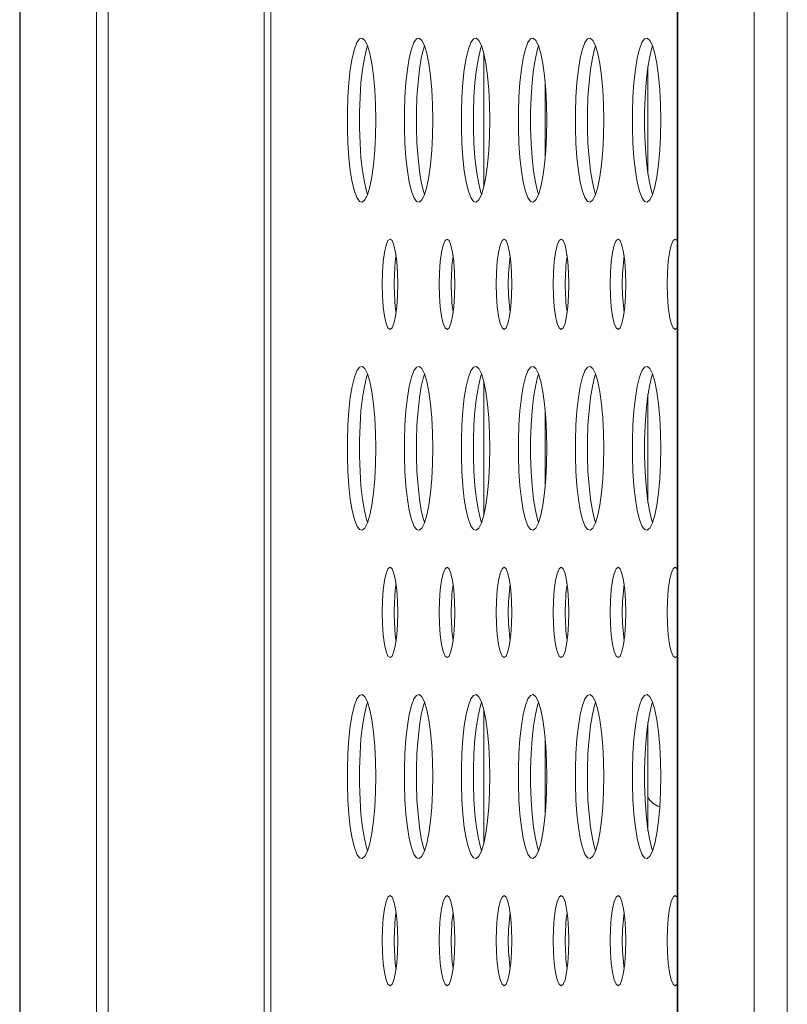
# Model space of a CAD drawing. Units: millimetres. Extents: x -26669 to -8923, y 34806 to 45347.
# Drawn here: x -12088 to -11994, y 43066 to 43186 of the extents above; entities that cross this region are included whole.
import ezdxf

# ---------------------------------------------------------------- set-up
doc = ezdxf.new("R2010")
doc.units = ezdxf.units.MM
doc.linetypes.add('SLD-Solid', pattern=[0])

msp = doc.modelspace()

# ---------------------------------------------------------------- linework, layer by layer
at = {"color": 7, "linetype": 'SLD-Solid', "lineweight": 15}
for p, q in [((-12078.48, 42504.14), (-12078.48, 44604.14)), ((-12077.04, 42504.14), (-12077.04, 44604.14)), ((-12058.05, 42504.14), (-12058.05, 44604.14)), ((-12057.23, 42504.14), (-12057.23, 44604.14)), ((-12007.7, 44604.14), (-12007.7, 42504.14)), ((-12007.65, 42504.14), (-12007.65, 44604.14)), ((-11998.35, 42504.14), (-11998.35, 44604.14)), ((-11994.29, 42504.14), (-11994.29, 44604.14)), ((-12087.83, 44151.22), (-12087.83, 42992.04)), ((-12031.27, 43182.27), (-12031.27, 43166)), ((-12011.27, 43180.73), (-12011.27, 43167.54)), ((-12031.27, 43142.27), (-12031.27, 43126)), ((-12011.27, 43140.73), (-12011.27, 43127.54)), ((-12031.27, 43102.27), (-12031.27, 43086)), ((-12011.27, 43100.73), (-12011.27, 43087.54))]:
    msp.add_line(p, q, dxfattribs=at)
at = {"color": 8, "linetype": 'SLD-Solid', "lineweight": 15}
for p, q in [((-12087.78, 42992.14), (-12087.78, 44151.12)), ((-12023.8, 43178.84), (-12023.8, 43169.43)), ((-12023.8, 43138.84), (-12023.8, 43129.43)), ((-12023.8, 43098.84), (-12023.8, 43089.43))]:
    msp.add_line(p, q, dxfattribs=at)
at = {"color": 7, "linetype": 'SLD-Solid', "lineweight": 15, "flags": 128}
for points in [[(-12044.44, 43174.14), (-12044.47, 43172.24), (-12044.56, 43170.42), (-12044.71, 43168.73), (-12044.92, 43167.23), (-12045.16, 43165.99), (-12045.45, 43165.04), (-12045.76, 43164.42), (-12046.09, 43164.15), (-12046.42, 43164.24), (-12046.74, 43164.69), (-12047.04, 43165.48), (-12047.31, 43166.58), (-12047.54, 43167.95), (-12047.72, 43169.55), (-12047.84, 43171.32), (-12047.9, 43173.19), (-12047.9, 43175.09), (-12047.84, 43176.95), (-12047.72, 43178.72), (-12047.54, 43180.32), (-12047.31, 43181.69), (-12047.04, 43182.8), (-12046.74, 43183.59), (-12046.42, 43184.03), (-12046.09, 43184.12), (-12045.76, 43183.85), (-12045.45, 43183.23), (-12045.16, 43182.28), (-12044.92, 43181.04), (-12044.71, 43179.54), (-12044.56, 43177.85), (-12044.47, 43176.03), (-12044.44, 43174.14)], [(-12037.49, 43174.14), (-12037.52, 43172.24), (-12037.61, 43170.42), (-12037.77, 43168.73), (-12037.97, 43167.23), (-12038.22, 43165.99), (-12038.5, 43165.04), (-12038.82, 43164.42), (-12039.14, 43164.15), (-12039.47, 43164.24), (-12039.79, 43164.69), (-12040.09, 43165.48), (-12040.36, 43166.58), (-12040.59, 43167.95), (-12040.77, 43169.55), (-12040.89, 43171.32), (-12040.95, 43173.19), (-12040.95, 43175.09), (-12040.89, 43176.95), (-12040.77, 43178.72), (-12040.59, 43180.32), (-12040.36, 43181.69), (-12040.09, 43182.8), (-12039.79, 43183.59), (-12039.47, 43184.03), (-12039.14, 43184.12), (-12038.82, 43183.85), (-12038.5, 43183.23), (-12038.22, 43182.28), (-12037.97, 43181.04), (-12037.77, 43179.54), (-12037.61, 43177.85), (-12037.52, 43176.03), (-12037.49, 43174.14)], [(-12030.54, 43174.14), (-12030.58, 43172.24), (-12030.67, 43170.42), (-12030.82, 43168.73), (-12031.02, 43167.23), (-12031.27, 43165.99), (-12031.56, 43165.04), (-12031.87, 43164.42), (-12032.2, 43164.15), (-12032.53, 43164.24), (-12032.85, 43164.69), (-12033.15, 43165.48), (-12033.42, 43166.58), (-12033.65, 43167.95), (-12033.82, 43169.55), (-12033.95, 43171.32), (-12034.01, 43173.19), (-12034.01, 43175.09), (-12033.95, 43176.95), (-12033.82, 43178.72), (-12033.65, 43180.32), (-12033.42, 43181.69), (-12033.15, 43182.8), (-12032.85, 43183.59), (-12032.53, 43184.03), (-12032.2, 43184.12), (-12031.87, 43183.85), (-12031.56, 43183.23), (-12031.27, 43182.28), (-12031.02, 43181.04), (-12030.82, 43179.54), (-12030.67, 43177.85), (-12030.58, 43176.03), (-12030.54, 43174.14)], [(-12023.6, 43174.14), (-12023.63, 43172.24), (-12023.72, 43170.42), (-12023.87, 43168.73), (-12024.08, 43167.23), (-12024.33, 43165.99), (-12024.61, 43165.04), (-12024.92, 43164.42), (-12025.25, 43164.15), (-12025.58, 43164.24), (-12025.9, 43164.69), (-12026.2, 43165.48), (-12026.47, 43166.58), (-12026.7, 43167.95), (-12026.88, 43169.55), (-12027, 43171.32), (-12027.06, 43173.19), (-12027.06, 43175.09), (-12027, 43176.95), (-12026.88, 43178.72), (-12026.7, 43180.32), (-12026.47, 43181.69), (-12026.2, 43182.8), (-12025.9, 43183.59), (-12025.58, 43184.03), (-12025.25, 43184.12), (-12024.92, 43183.85), (-12024.61, 43183.23), (-12024.33, 43182.28), (-12024.08, 43181.04), (-12023.87, 43179.54), (-12023.72, 43177.85), (-12023.63, 43176.03), (-12023.6, 43174.14)], [(-12016.65, 43174.14), (-12016.68, 43172.24), (-12016.78, 43170.42), (-12016.93, 43168.73), (-12017.13, 43167.23), (-12017.38, 43165.99), (-12017.67, 43165.04), (-12017.98, 43164.42), (-12018.31, 43164.15), (-12018.64, 43164.24), (-12018.96, 43164.69), (-12019.26, 43165.48), (-12019.53, 43166.58), (-12019.75, 43167.95), (-12019.93, 43169.55), (-12020.05, 43171.32), (-12020.12, 43173.19), (-12020.12, 43175.09), (-12020.05, 43176.95), (-12019.93, 43178.72), (-12019.75, 43180.32), (-12019.53, 43181.69), (-12019.26, 43182.8), (-12018.96, 43183.59), (-12018.64, 43184.03), (-12018.31, 43184.12), (-12017.98, 43183.85), (-12017.67, 43183.23), (-12017.38, 43182.28), (-12017.13, 43181.04), (-12016.93, 43179.54), (-12016.78, 43177.85), (-12016.68, 43176.03), (-12016.65, 43174.14)], [(-12009.71, 43174.14), (-12009.74, 43172.24), (-12009.83, 43170.42), (-12009.98, 43168.73), (-12010.19, 43167.23), (-12010.44, 43165.99), (-12010.72, 43165.04), (-12011.03, 43164.42), (-12011.36, 43164.15), (-12011.69, 43164.24), (-12012.01, 43164.69), (-12012.31, 43165.48), (-12012.58, 43166.58), (-12012.81, 43167.95), (-12012.99, 43169.55), (-12013.11, 43171.32), (-12013.17, 43173.19), (-12013.17, 43175.09), (-12013.11, 43176.95), (-12012.99, 43178.72), (-12012.81, 43180.32), (-12012.58, 43181.69), (-12012.31, 43182.8), (-12012.01, 43183.59), (-12011.69, 43184.03), (-12011.36, 43184.12), (-12011.03, 43183.85), (-12010.72, 43183.23), (-12010.44, 43182.28), (-12010.19, 43181.04), (-12009.98, 43179.54), (-12009.83, 43177.85), (-12009.74, 43176.03), (-12009.71, 43174.14)], [(-12045.43, 43165.09), (-12045.56, 43165.48), (-12045.83, 43166.58), (-12046.06, 43167.95), (-12046.24, 43169.55), (-12046.36, 43171.32), (-12046.42, 43173.19), (-12046.42, 43175.09), (-12046.36, 43176.95), (-12046.24, 43178.72), (-12046.06, 43180.32), (-12045.83, 43181.69), (-12045.56, 43182.8), (-12045.43, 43183.19)], [(-12038.49, 43165.09), (-12038.62, 43165.48), (-12038.89, 43166.58), (-12039.11, 43167.95), (-12039.29, 43169.55), (-12039.42, 43171.32), (-12039.48, 43173.19), (-12039.48, 43175.09), (-12039.42, 43176.95), (-12039.29, 43178.72), (-12039.11, 43180.32), (-12038.89, 43181.69), (-12038.62, 43182.8), (-12038.49, 43183.19)], [(-12031.54, 43165.09), (-12031.67, 43165.48), (-12031.94, 43166.58), (-12032.17, 43167.95), (-12032.35, 43169.55), (-12032.47, 43171.32), (-12032.53, 43173.19), (-12032.53, 43175.09), (-12032.47, 43176.95), (-12032.35, 43178.72), (-12032.17, 43180.32), (-12031.94, 43181.69), (-12031.67, 43182.8), (-12031.54, 43183.19)], [(-12024.6, 43165.09), (-12024.73, 43165.48), (-12024.99, 43166.58), (-12025.22, 43167.95), (-12025.4, 43169.55), (-12025.52, 43171.32), (-12025.59, 43173.19), (-12025.59, 43175.09), (-12025.52, 43176.95), (-12025.4, 43178.72), (-12025.22, 43180.32), (-12024.99, 43181.69), (-12024.73, 43182.8), (-12024.6, 43183.19)], [(-12017.65, 43165.09), (-12017.78, 43165.48), (-12018.05, 43166.58), (-12018.28, 43167.95), (-12018.45, 43169.55), (-12018.58, 43171.32), (-12018.64, 43173.19), (-12018.64, 43175.09), (-12018.58, 43176.95), (-12018.45, 43178.72), (-12018.28, 43180.32), (-12018.05, 43181.69), (-12017.78, 43182.8), (-12017.65, 43183.19)], [(-12010.7, 43165.09), (-12010.83, 43165.48), (-12011.1, 43166.58), (-12011.33, 43167.95), (-12011.51, 43169.55), (-12011.63, 43171.32), (-12011.69, 43173.19), (-12011.69, 43175.09), (-12011.63, 43176.95), (-12011.51, 43178.72), (-12011.33, 43180.32), (-12011.1, 43181.69), (-12010.83, 43182.8), (-12010.7, 43183.19)], [(-12041.74, 43154.14), (-12041.78, 43152.71), (-12041.87, 43151.39), (-12042.02, 43150.25), (-12042.22, 43149.37), (-12042.45, 43148.82), (-12042.7, 43148.64), (-12042.95, 43148.82), (-12043.18, 43149.37), (-12043.37, 43150.25), (-12043.53, 43151.39), (-12043.62, 43152.71), (-12043.65, 43154.14), (-12043.62, 43155.56), (-12043.53, 43156.89), (-12043.37, 43158.02), (-12043.18, 43158.9), (-12042.95, 43159.45), (-12042.7, 43159.64), (-12042.45, 43159.45), (-12042.22, 43158.9), (-12042.02, 43158.02), (-12041.87, 43156.89), (-12041.78, 43155.56), (-12041.74, 43154.14)], [(-12034.8, 43154.14), (-12034.83, 43152.71), (-12034.93, 43151.39), (-12035.08, 43150.25), (-12035.28, 43149.37), (-12035.51, 43148.82), (-12035.75, 43148.64), (-12036, 43148.82), (-12036.23, 43149.37), (-12036.43, 43150.25), (-12036.58, 43151.39), (-12036.68, 43152.71), (-12036.71, 43154.14), (-12036.68, 43155.56), (-12036.58, 43156.89), (-12036.43, 43158.02), (-12036.23, 43158.9), (-12036, 43159.45), (-12035.75, 43159.64), (-12035.51, 43159.45), (-12035.28, 43158.9), (-12035.08, 43158.02), (-12034.93, 43156.89), (-12034.83, 43155.56), (-12034.8, 43154.14)], [(-12027.85, 43154.14), (-12027.88, 43152.71), (-12027.98, 43151.39), (-12028.13, 43150.25), (-12028.33, 43149.37), (-12028.56, 43148.82), (-12028.81, 43148.64), (-12029.05, 43148.82), (-12029.28, 43149.37), (-12029.48, 43150.25), (-12029.63, 43151.39), (-12029.73, 43152.71), (-12029.76, 43154.14), (-12029.73, 43155.56), (-12029.63, 43156.89), (-12029.48, 43158.02), (-12029.28, 43158.9), (-12029.05, 43159.45), (-12028.81, 43159.64), (-12028.56, 43159.45), (-12028.33, 43158.9), (-12028.13, 43158.02), (-12027.98, 43156.89), (-12027.88, 43155.56), (-12027.85, 43154.14)], [(-12020.91, 43154.14), (-12020.94, 43152.71), (-12021.03, 43151.39), (-12021.19, 43150.25), (-12021.38, 43149.37), (-12021.61, 43148.82), (-12021.86, 43148.64), (-12022.11, 43148.82), (-12022.34, 43149.37), (-12022.54, 43150.25), (-12022.69, 43151.39), (-12022.78, 43152.71), (-12022.82, 43154.14), (-12022.78, 43155.56), (-12022.69, 43156.89), (-12022.54, 43158.02), (-12022.34, 43158.9), (-12022.11, 43159.45), (-12021.86, 43159.64), (-12021.61, 43159.45), (-12021.38, 43158.9), (-12021.19, 43158.02), (-12021.03, 43156.89), (-12020.94, 43155.56), (-12020.91, 43154.14)], [(-12013.96, 43154.14), (-12013.99, 43152.71), (-12014.09, 43151.39), (-12014.24, 43150.25), (-12014.44, 43149.37), (-12014.67, 43148.82), (-12014.92, 43148.64), (-12015.16, 43148.82), (-12015.39, 43149.37), (-12015.59, 43150.25), (-12015.74, 43151.39), (-12015.84, 43152.71), (-12015.87, 43154.14), (-12015.84, 43155.56), (-12015.74, 43156.89), (-12015.59, 43158.02), (-12015.39, 43158.9), (-12015.16, 43159.45), (-12014.92, 43159.64), (-12014.67, 43159.45), (-12014.44, 43158.9), (-12014.24, 43158.02), (-12014.09, 43156.89), (-12013.99, 43155.56), (-12013.96, 43154.14)], [(-12007.7, 43148.86), (-12007.72, 43148.82), (-12007.97, 43148.64), (-12008.22, 43148.82), (-12008.45, 43149.37), (-12008.64, 43150.25), (-12008.8, 43151.39), (-12008.89, 43152.71), (-12008.92, 43154.14), (-12008.89, 43155.56), (-12008.8, 43156.89), (-12008.64, 43158.02), (-12008.45, 43158.9), (-12008.22, 43159.45), (-12007.97, 43159.64), (-12007.72, 43159.45), (-12007.7, 43159.41)], [(-12044.44, 43134.14), (-12044.47, 43132.24), (-12044.56, 43130.42), (-12044.71, 43128.73), (-12044.92, 43127.23), (-12045.16, 43125.99), (-12045.45, 43125.04), (-12045.76, 43124.42), (-12046.09, 43124.15), (-12046.42, 43124.24), (-12046.74, 43124.69), (-12047.04, 43125.48), (-12047.31, 43126.58), (-12047.54, 43127.95), (-12047.72, 43129.55), (-12047.84, 43131.32), (-12047.9, 43133.19), (-12047.9, 43135.09), (-12047.84, 43136.95), (-12047.72, 43138.72), (-12047.54, 43140.32), (-12047.31, 43141.69), (-12047.04, 43142.8), (-12046.74, 43143.59), (-12046.42, 43144.03), (-12046.09, 43144.12), (-12045.76, 43143.85), (-12045.45, 43143.23), (-12045.16, 43142.28), (-12044.92, 43141.04), (-12044.71, 43139.54), (-12044.56, 43137.85), (-12044.47, 43136.03), (-12044.44, 43134.14)], [(-12037.49, 43134.14), (-12037.52, 43132.24), (-12037.61, 43130.42), (-12037.77, 43128.73), (-12037.97, 43127.23), (-12038.22, 43125.99), (-12038.5, 43125.04), (-12038.82, 43124.42), (-12039.14, 43124.15), (-12039.47, 43124.24), (-12039.79, 43124.69), (-12040.09, 43125.48), (-12040.36, 43126.58), (-12040.59, 43127.95), (-12040.77, 43129.55), (-12040.89, 43131.32), (-12040.95, 43133.19), (-12040.95, 43135.09), (-12040.89, 43136.95), (-12040.77, 43138.72), (-12040.59, 43140.32), (-12040.36, 43141.69), (-12040.09, 43142.8), (-12039.79, 43143.59), (-12039.47, 43144.03), (-12039.14, 43144.12), (-12038.82, 43143.85), (-12038.5, 43143.23), (-12038.22, 43142.28), (-12037.97, 43141.04), (-12037.77, 43139.54), (-12037.61, 43137.85), (-12037.52, 43136.03), (-12037.49, 43134.14)], [(-12030.54, 43134.14), (-12030.58, 43132.24), (-12030.67, 43130.42), (-12030.82, 43128.73), (-12031.02, 43127.23), (-12031.27, 43125.99), (-12031.56, 43125.04), (-12031.87, 43124.42), (-12032.2, 43124.15), (-12032.53, 43124.24), (-12032.85, 43124.69), (-12033.15, 43125.48), (-12033.42, 43126.58), (-12033.65, 43127.95), (-12033.82, 43129.55), (-12033.95, 43131.32), (-12034.01, 43133.19), (-12034.01, 43135.09), (-12033.95, 43136.95), (-12033.82, 43138.72), (-12033.65, 43140.32), (-12033.42, 43141.69), (-12033.15, 43142.8), (-12032.85, 43143.59), (-12032.53, 43144.03), (-12032.2, 43144.12), (-12031.87, 43143.85), (-12031.56, 43143.23), (-12031.27, 43142.28), (-12031.02, 43141.04), (-12030.82, 43139.54), (-12030.67, 43137.85), (-12030.58, 43136.03), (-12030.54, 43134.14)], [(-12023.6, 43134.14), (-12023.63, 43132.24), (-12023.72, 43130.42), (-12023.87, 43128.73), (-12024.08, 43127.23), (-12024.33, 43125.99), (-12024.61, 43125.04), (-12024.92, 43124.42), (-12025.25, 43124.15), (-12025.58, 43124.24), (-12025.9, 43124.69), (-12026.2, 43125.48), (-12026.47, 43126.58), (-12026.7, 43127.95), (-12026.88, 43129.55), (-12027, 43131.32), (-12027.06, 43133.19), (-12027.06, 43135.09), (-12027, 43136.95), (-12026.88, 43138.72), (-12026.7, 43140.32), (-12026.47, 43141.69), (-12026.2, 43142.8), (-12025.9, 43143.59), (-12025.58, 43144.03), (-12025.25, 43144.12), (-12024.92, 43143.85), (-12024.61, 43143.23), (-12024.33, 43142.28), (-12024.08, 43141.04), (-12023.87, 43139.54), (-12023.72, 43137.85), (-12023.63, 43136.03), (-12023.6, 43134.14)], [(-12016.65, 43134.14), (-12016.68, 43132.24), (-12016.78, 43130.42), (-12016.93, 43128.73), (-12017.13, 43127.23), (-12017.38, 43125.99), (-12017.67, 43125.04), (-12017.98, 43124.42), (-12018.31, 43124.15), (-12018.64, 43124.24), (-12018.96, 43124.69), (-12019.26, 43125.48), (-12019.53, 43126.58), (-12019.75, 43127.95), (-12019.93, 43129.55), (-12020.05, 43131.32), (-12020.12, 43133.19), (-12020.12, 43135.09), (-12020.05, 43136.95), (-12019.93, 43138.72), (-12019.75, 43140.32), (-12019.53, 43141.69), (-12019.26, 43142.8), (-12018.96, 43143.59), (-12018.64, 43144.03), (-12018.31, 43144.12), (-12017.98, 43143.85), (-12017.67, 43143.23), (-12017.38, 43142.28), (-12017.13, 43141.04), (-12016.93, 43139.54), (-12016.78, 43137.85), (-12016.68, 43136.03), (-12016.65, 43134.14)], [(-12009.71, 43134.14), (-12009.74, 43132.24), (-12009.83, 43130.42), (-12009.98, 43128.73), (-12010.19, 43127.23), (-12010.44, 43125.99), (-12010.72, 43125.04), (-12011.03, 43124.42), (-12011.36, 43124.15), (-12011.69, 43124.24), (-12012.01, 43124.69), (-12012.31, 43125.48), (-12012.58, 43126.58), (-12012.81, 43127.95), (-12012.99, 43129.55), (-12013.11, 43131.32), (-12013.17, 43133.19), (-12013.17, 43135.09), (-12013.11, 43136.95), (-12012.99, 43138.72), (-12012.81, 43140.32), (-12012.58, 43141.69), (-12012.31, 43142.8), (-12012.01, 43143.59), (-12011.69, 43144.03), (-12011.36, 43144.12), (-12011.03, 43143.85), (-12010.72, 43143.23), (-12010.44, 43142.28), (-12010.19, 43141.04), (-12009.98, 43139.54), (-12009.83, 43137.85), (-12009.74, 43136.03), (-12009.71, 43134.14)], [(-12045.43, 43125.09), (-12045.56, 43125.48), (-12045.83, 43126.58), (-12046.06, 43127.95), (-12046.24, 43129.55), (-12046.36, 43131.32), (-12046.42, 43133.19), (-12046.42, 43135.09), (-12046.36, 43136.95), (-12046.24, 43138.72), (-12046.06, 43140.32), (-12045.83, 43141.69), (-12045.56, 43142.8), (-12045.43, 43143.19)], [(-12038.49, 43125.09), (-12038.62, 43125.48), (-12038.89, 43126.58), (-12039.11, 43127.95), (-12039.29, 43129.55), (-12039.42, 43131.32), (-12039.48, 43133.19), (-12039.48, 43135.09), (-12039.42, 43136.95), (-12039.29, 43138.72), (-12039.11, 43140.32), (-12038.89, 43141.69), (-12038.62, 43142.8), (-12038.49, 43143.19)], [(-12031.54, 43125.09), (-12031.67, 43125.48), (-12031.94, 43126.58), (-12032.17, 43127.95), (-12032.35, 43129.55), (-12032.47, 43131.32), (-12032.53, 43133.19), (-12032.53, 43135.09), (-12032.47, 43136.95), (-12032.35, 43138.72), (-12032.17, 43140.32), (-12031.94, 43141.69), (-12031.67, 43142.8), (-12031.54, 43143.19)], [(-12024.6, 43125.09), (-12024.73, 43125.48), (-12024.99, 43126.58), (-12025.22, 43127.95), (-12025.4, 43129.55), (-12025.52, 43131.32), (-12025.59, 43133.19), (-12025.59, 43135.09), (-12025.52, 43136.95), (-12025.4, 43138.72), (-12025.22, 43140.32), (-12024.99, 43141.69), (-12024.73, 43142.8), (-12024.6, 43143.19)], [(-12017.65, 43125.09), (-12017.78, 43125.48), (-12018.05, 43126.58), (-12018.28, 43127.95), (-12018.45, 43129.55), (-12018.58, 43131.32), (-12018.64, 43133.19), (-12018.64, 43135.09), (-12018.58, 43136.95), (-12018.45, 43138.72), (-12018.28, 43140.32), (-12018.05, 43141.69), (-12017.78, 43142.8), (-12017.65, 43143.19)], [(-12010.7, 43125.09), (-12010.83, 43125.48), (-12011.1, 43126.58), (-12011.33, 43127.95), (-12011.51, 43129.55), (-12011.63, 43131.32), (-12011.69, 43133.19), (-12011.69, 43135.09), (-12011.63, 43136.95), (-12011.51, 43138.72), (-12011.33, 43140.32), (-12011.1, 43141.69), (-12010.83, 43142.8), (-12010.7, 43143.19)], [(-12041.74, 43114.14), (-12041.78, 43112.71), (-12041.87, 43111.39), (-12042.02, 43110.25), (-12042.22, 43109.37), (-12042.45, 43108.82), (-12042.7, 43108.64), (-12042.95, 43108.82), (-12043.18, 43109.37), (-12043.37, 43110.25), (-12043.53, 43111.39), (-12043.62, 43112.71), (-12043.65, 43114.14), (-12043.62, 43115.56), (-12043.53, 43116.89), (-12043.37, 43118.02), (-12043.18, 43118.9), (-12042.95, 43119.45), (-12042.7, 43119.64), (-12042.45, 43119.45), (-12042.22, 43118.9), (-12042.02, 43118.02), (-12041.87, 43116.89), (-12041.78, 43115.56), (-12041.74, 43114.14)], [(-12034.8, 43114.14), (-12034.83, 43112.71), (-12034.93, 43111.39), (-12035.08, 43110.25), (-12035.28, 43109.37), (-12035.51, 43108.82), (-12035.75, 43108.64), (-12036, 43108.82), (-12036.23, 43109.37), (-12036.43, 43110.25), (-12036.58, 43111.39), (-12036.68, 43112.71), (-12036.71, 43114.14), (-12036.68, 43115.56), (-12036.58, 43116.89), (-12036.43, 43118.02), (-12036.23, 43118.9), (-12036, 43119.45), (-12035.75, 43119.64), (-12035.51, 43119.45), (-12035.28, 43118.9), (-12035.08, 43118.02), (-12034.93, 43116.89), (-12034.83, 43115.56), (-12034.8, 43114.14)], [(-12027.85, 43114.14), (-12027.88, 43112.71), (-12027.98, 43111.39), (-12028.13, 43110.25), (-12028.33, 43109.37), (-12028.56, 43108.82), (-12028.81, 43108.64), (-12029.05, 43108.82), (-12029.28, 43109.37), (-12029.48, 43110.25), (-12029.63, 43111.39), (-12029.73, 43112.71), (-12029.76, 43114.14), (-12029.73, 43115.56), (-12029.63, 43116.89), (-12029.48, 43118.02), (-12029.28, 43118.9), (-12029.05, 43119.45), (-12028.81, 43119.64), (-12028.56, 43119.45), (-12028.33, 43118.9), (-12028.13, 43118.02), (-12027.98, 43116.89), (-12027.88, 43115.56), (-12027.85, 43114.14)], [(-12020.91, 43114.14), (-12020.94, 43112.71), (-12021.03, 43111.39), (-12021.19, 43110.25), (-12021.38, 43109.37), (-12021.61, 43108.82), (-12021.86, 43108.64), (-12022.11, 43108.82), (-12022.34, 43109.37), (-12022.54, 43110.25), (-12022.69, 43111.39), (-12022.78, 43112.71), (-12022.82, 43114.14), (-12022.78, 43115.56), (-12022.69, 43116.89), (-12022.54, 43118.02), (-12022.34, 43118.9), (-12022.11, 43119.45), (-12021.86, 43119.64), (-12021.61, 43119.45), (-12021.38, 43118.9), (-12021.19, 43118.02), (-12021.03, 43116.89), (-12020.94, 43115.56), (-12020.91, 43114.14)], [(-12013.96, 43114.14), (-12013.99, 43112.71), (-12014.09, 43111.39), (-12014.24, 43110.25), (-12014.44, 43109.37), (-12014.67, 43108.82), (-12014.92, 43108.64), (-12015.16, 43108.82), (-12015.39, 43109.37), (-12015.59, 43110.25), (-12015.74, 43111.39), (-12015.84, 43112.71), (-12015.87, 43114.14), (-12015.84, 43115.56), (-12015.74, 43116.89), (-12015.59, 43118.02), (-12015.39, 43118.9), (-12015.16, 43119.45), (-12014.92, 43119.64), (-12014.67, 43119.45), (-12014.44, 43118.9), (-12014.24, 43118.02), (-12014.09, 43116.89), (-12013.99, 43115.56), (-12013.96, 43114.14)], [(-12007.7, 43108.86), (-12007.72, 43108.82), (-12007.97, 43108.64), (-12008.22, 43108.82), (-12008.45, 43109.37), (-12008.64, 43110.25), (-12008.8, 43111.39), (-12008.89, 43112.71), (-12008.92, 43114.14), (-12008.89, 43115.56), (-12008.8, 43116.89), (-12008.64, 43118.02), (-12008.45, 43118.9), (-12008.22, 43119.45), (-12007.97, 43119.64), (-12007.72, 43119.45), (-12007.7, 43119.41)], [(-12044.44, 43094.14), (-12044.47, 43092.24), (-12044.56, 43090.42), (-12044.71, 43088.73), (-12044.92, 43087.23), (-12045.16, 43085.99), (-12045.45, 43085.04), (-12045.76, 43084.42), (-12046.09, 43084.15), (-12046.42, 43084.24), (-12046.74, 43084.69), (-12047.04, 43085.48), (-12047.31, 43086.58), (-12047.54, 43087.95), (-12047.72, 43089.55), (-12047.84, 43091.32), (-12047.9, 43093.19), (-12047.9, 43095.09), (-12047.84, 43096.95), (-12047.72, 43098.72), (-12047.54, 43100.32), (-12047.31, 43101.69), (-12047.04, 43102.8), (-12046.74, 43103.59), (-12046.42, 43104.03), (-12046.09, 43104.12), (-12045.76, 43103.85), (-12045.45, 43103.23), (-12045.16, 43102.28), (-12044.92, 43101.04), (-12044.71, 43099.54), (-12044.56, 43097.85), (-12044.47, 43096.03), (-12044.44, 43094.14)], [(-12037.49, 43094.14), (-12037.52, 43092.24), (-12037.61, 43090.42), (-12037.77, 43088.73), (-12037.97, 43087.23), (-12038.22, 43085.99), (-12038.5, 43085.04), (-12038.82, 43084.42), (-12039.14, 43084.15), (-12039.47, 43084.24), (-12039.79, 43084.69), (-12040.09, 43085.48), (-12040.36, 43086.58), (-12040.59, 43087.95), (-12040.77, 43089.55), (-12040.89, 43091.32), (-12040.95, 43093.19), (-12040.95, 43095.09), (-12040.89, 43096.95), (-12040.77, 43098.72), (-12040.59, 43100.32), (-12040.36, 43101.69), (-12040.09, 43102.8), (-12039.79, 43103.59), (-12039.47, 43104.03), (-12039.14, 43104.12), (-12038.82, 43103.85), (-12038.5, 43103.23), (-12038.22, 43102.28), (-12037.97, 43101.04), (-12037.77, 43099.54), (-12037.61, 43097.85), (-12037.52, 43096.03), (-12037.49, 43094.14)], [(-12030.54, 43094.14), (-12030.58, 43092.24), (-12030.67, 43090.42), (-12030.82, 43088.73), (-12031.02, 43087.23), (-12031.27, 43085.99), (-12031.56, 43085.04), (-12031.87, 43084.42), (-12032.2, 43084.15), (-12032.53, 43084.24), (-12032.85, 43084.69), (-12033.15, 43085.48), (-12033.42, 43086.58), (-12033.65, 43087.95), (-12033.82, 43089.55), (-12033.95, 43091.32), (-12034.01, 43093.19), (-12034.01, 43095.09), (-12033.95, 43096.95), (-12033.82, 43098.72), (-12033.65, 43100.32), (-12033.42, 43101.69), (-12033.15, 43102.8), (-12032.85, 43103.59), (-12032.53, 43104.03), (-12032.2, 43104.12), (-12031.87, 43103.85), (-12031.56, 43103.23), (-12031.27, 43102.28), (-12031.02, 43101.04), (-12030.82, 43099.54), (-12030.67, 43097.85), (-12030.58, 43096.03), (-12030.54, 43094.14)], [(-12023.6, 43094.14), (-12023.63, 43092.24), (-12023.72, 43090.42), (-12023.87, 43088.73), (-12024.08, 43087.23), (-12024.33, 43085.99), (-12024.61, 43085.04), (-12024.92, 43084.42), (-12025.25, 43084.15), (-12025.58, 43084.24), (-12025.9, 43084.69), (-12026.2, 43085.48), (-12026.47, 43086.58), (-12026.7, 43087.95), (-12026.88, 43089.55), (-12027, 43091.32), (-12027.06, 43093.19), (-12027.06, 43095.09), (-12027, 43096.95), (-12026.88, 43098.72), (-12026.7, 43100.32), (-12026.47, 43101.69), (-12026.2, 43102.8), (-12025.9, 43103.59), (-12025.58, 43104.03), (-12025.25, 43104.12), (-12024.92, 43103.85), (-12024.61, 43103.23), (-12024.33, 43102.28), (-12024.08, 43101.04), (-12023.87, 43099.54), (-12023.72, 43097.85), (-12023.63, 43096.03), (-12023.6, 43094.14)], [(-12016.65, 43094.14), (-12016.68, 43092.24), (-12016.78, 43090.42), (-12016.93, 43088.73), (-12017.13, 43087.23), (-12017.38, 43085.99), (-12017.67, 43085.04), (-12017.98, 43084.42), (-12018.31, 43084.15), (-12018.64, 43084.24), (-12018.96, 43084.69), (-12019.26, 43085.48), (-12019.53, 43086.58), (-12019.75, 43087.95), (-12019.93, 43089.55), (-12020.05, 43091.32), (-12020.12, 43093.19), (-12020.12, 43095.09), (-12020.05, 43096.95), (-12019.93, 43098.72), (-12019.75, 43100.32), (-12019.53, 43101.69), (-12019.26, 43102.8), (-12018.96, 43103.59), (-12018.64, 43104.03), (-12018.31, 43104.12), (-12017.98, 43103.85), (-12017.67, 43103.23), (-12017.38, 43102.28), (-12017.13, 43101.04), (-12016.93, 43099.54), (-12016.78, 43097.85), (-12016.68, 43096.03), (-12016.65, 43094.14)], [(-12009.71, 43094.14), (-12009.74, 43092.24), (-12009.83, 43090.42), (-12009.98, 43088.73), (-12010.19, 43087.23), (-12010.44, 43085.99), (-12010.72, 43085.04), (-12011.03, 43084.42), (-12011.36, 43084.15), (-12011.69, 43084.24), (-12012.01, 43084.69), (-12012.31, 43085.48), (-12012.58, 43086.58), (-12012.81, 43087.95), (-12012.99, 43089.55), (-12013.11, 43091.32), (-12013.17, 43093.19), (-12013.17, 43095.09), (-12013.11, 43096.95), (-12012.99, 43098.72), (-12012.81, 43100.32), (-12012.58, 43101.69), (-12012.31, 43102.8), (-12012.01, 43103.59), (-12011.69, 43104.03), (-12011.36, 43104.12), (-12011.03, 43103.85), (-12010.72, 43103.23), (-12010.44, 43102.28), (-12010.19, 43101.04), (-12009.98, 43099.54), (-12009.83, 43097.85), (-12009.74, 43096.03), (-12009.71, 43094.14)], [(-12045.43, 43085.09), (-12045.56, 43085.48), (-12045.83, 43086.58), (-12046.06, 43087.95), (-12046.24, 43089.55), (-12046.36, 43091.32), (-12046.42, 43093.19), (-12046.42, 43095.09), (-12046.36, 43096.95), (-12046.24, 43098.72), (-12046.06, 43100.32), (-12045.83, 43101.69), (-12045.56, 43102.8), (-12045.43, 43103.19)], [(-12038.49, 43085.09), (-12038.62, 43085.48), (-12038.89, 43086.58), (-12039.11, 43087.95), (-12039.29, 43089.55), (-12039.42, 43091.32), (-12039.48, 43093.19), (-12039.48, 43095.09), (-12039.42, 43096.95), (-12039.29, 43098.72), (-12039.11, 43100.32), (-12038.89, 43101.69), (-12038.62, 43102.8), (-12038.49, 43103.19)], [(-12031.54, 43085.09), (-12031.67, 43085.48), (-12031.94, 43086.58), (-12032.17, 43087.95), (-12032.35, 43089.55), (-12032.47, 43091.32), (-12032.53, 43093.19), (-12032.53, 43095.09), (-12032.47, 43096.95), (-12032.35, 43098.72), (-12032.17, 43100.32), (-12031.94, 43101.69), (-12031.67, 43102.8), (-12031.54, 43103.19)], [(-12024.6, 43085.09), (-12024.73, 43085.48), (-12024.99, 43086.58), (-12025.22, 43087.95), (-12025.4, 43089.55), (-12025.52, 43091.32), (-12025.59, 43093.19), (-12025.59, 43095.09), (-12025.52, 43096.95), (-12025.4, 43098.72), (-12025.22, 43100.32), (-12024.99, 43101.69), (-12024.73, 43102.8), (-12024.6, 43103.19)], [(-12017.65, 43085.09), (-12017.78, 43085.48), (-12018.05, 43086.58), (-12018.28, 43087.95), (-12018.45, 43089.55), (-12018.58, 43091.32), (-12018.64, 43093.19), (-12018.64, 43095.09), (-12018.58, 43096.95), (-12018.45, 43098.72), (-12018.28, 43100.32), (-12018.05, 43101.69), (-12017.78, 43102.8), (-12017.65, 43103.19)], [(-12010.7, 43085.09), (-12010.83, 43085.48), (-12011.1, 43086.58), (-12011.33, 43087.95), (-12011.51, 43089.55), (-12011.63, 43091.32), (-12011.69, 43093.19), (-12011.69, 43095.09), (-12011.63, 43096.95), (-12011.51, 43098.72), (-12011.33, 43100.32), (-12011.1, 43101.69), (-12010.83, 43102.8), (-12010.7, 43103.19)], [(-12041.74, 43074.14), (-12041.78, 43072.71), (-12041.87, 43071.39), (-12042.02, 43070.25), (-12042.22, 43069.37), (-12042.45, 43068.82), (-12042.7, 43068.64), (-12042.95, 43068.82), (-12043.18, 43069.37), (-12043.37, 43070.25), (-12043.53, 43071.39), (-12043.62, 43072.71), (-12043.65, 43074.14), (-12043.62, 43075.56), (-12043.53, 43076.89), (-12043.37, 43078.02), (-12043.18, 43078.9), (-12042.95, 43079.45), (-12042.7, 43079.64), (-12042.45, 43079.45), (-12042.22, 43078.9), (-12042.02, 43078.02), (-12041.87, 43076.89), (-12041.78, 43075.56), (-12041.74, 43074.14)], [(-12034.8, 43074.14), (-12034.83, 43072.71), (-12034.93, 43071.39), (-12035.08, 43070.25), (-12035.28, 43069.37), (-12035.51, 43068.82), (-12035.75, 43068.64), (-12036, 43068.82), (-12036.23, 43069.37), (-12036.43, 43070.25), (-12036.58, 43071.39), (-12036.68, 43072.71), (-12036.71, 43074.14), (-12036.68, 43075.56), (-12036.58, 43076.89), (-12036.43, 43078.02), (-12036.23, 43078.9), (-12036, 43079.45), (-12035.75, 43079.64), (-12035.51, 43079.45), (-12035.28, 43078.9), (-12035.08, 43078.02), (-12034.93, 43076.89), (-12034.83, 43075.56), (-12034.8, 43074.14)], [(-12027.85, 43074.14), (-12027.88, 43072.71), (-12027.98, 43071.39), (-12028.13, 43070.25), (-12028.33, 43069.37), (-12028.56, 43068.82), (-12028.81, 43068.64), (-12029.05, 43068.82), (-12029.28, 43069.37), (-12029.48, 43070.25), (-12029.63, 43071.39), (-12029.73, 43072.71), (-12029.76, 43074.14), (-12029.73, 43075.56), (-12029.63, 43076.89), (-12029.48, 43078.02), (-12029.28, 43078.9), (-12029.05, 43079.45), (-12028.81, 43079.64), (-12028.56, 43079.45), (-12028.33, 43078.9), (-12028.13, 43078.02), (-12027.98, 43076.89), (-12027.88, 43075.56), (-12027.85, 43074.14)], [(-12020.91, 43074.14), (-12020.94, 43072.71), (-12021.03, 43071.39), (-12021.19, 43070.25), (-12021.38, 43069.37), (-12021.61, 43068.82), (-12021.86, 43068.64), (-12022.11, 43068.82), (-12022.34, 43069.37), (-12022.54, 43070.25), (-12022.69, 43071.39), (-12022.78, 43072.71), (-12022.82, 43074.14), (-12022.78, 43075.56), (-12022.69, 43076.89), (-12022.54, 43078.02), (-12022.34, 43078.9), (-12022.11, 43079.45), (-12021.86, 43079.64), (-12021.61, 43079.45), (-12021.38, 43078.9), (-12021.19, 43078.02), (-12021.03, 43076.89), (-12020.94, 43075.56), (-12020.91, 43074.14)], [(-12013.96, 43074.14), (-12013.99, 43072.71), (-12014.09, 43071.39), (-12014.24, 43070.25), (-12014.44, 43069.37), (-12014.67, 43068.82), (-12014.92, 43068.64), (-12015.16, 43068.82), (-12015.39, 43069.37), (-12015.59, 43070.25), (-12015.74, 43071.39), (-12015.84, 43072.71), (-12015.87, 43074.14), (-12015.84, 43075.56), (-12015.74, 43076.89), (-12015.59, 43078.02), (-12015.39, 43078.9), (-12015.16, 43079.45), (-12014.92, 43079.64), (-12014.67, 43079.45), (-12014.44, 43078.9), (-12014.24, 43078.02), (-12014.09, 43076.89), (-12013.99, 43075.56), (-12013.96, 43074.14)], [(-12007.7, 43068.86), (-12007.72, 43068.82), (-12007.97, 43068.64), (-12008.22, 43068.82), (-12008.45, 43069.37), (-12008.64, 43070.25), (-12008.8, 43071.39), (-12008.89, 43072.71), (-12008.92, 43074.14), (-12008.89, 43075.56), (-12008.8, 43076.89), (-12008.64, 43078.02), (-12008.45, 43078.9), (-12008.22, 43079.45), (-12007.97, 43079.64), (-12007.72, 43079.45), (-12007.7, 43079.41)]]:
    msp.add_lwpolyline(points, dxfattribs=at)
at = {"color": 7, "linetype": 'SLD-Solid', "lineweight": 15}
for centre, radius, start, end in [((-12015.36, 43154.14), 26.83, 172.5331, 187.4669), ((-12008.41, 43154.14), 26.83, 172.5331, 187.4669), ((-12001.46, 43154.14), 26.83, 172.5331, 187.4669), ((-11994.52, 43154.14), 26.83, 172.5331, 187.4669), ((-11987.57, 43154.14), 26.83, 172.5331, 187.4669), ((-12015.36, 43114.14), 26.83, 172.5331, 187.4669), ((-12008.41, 43114.14), 26.83, 172.5331, 187.4669), ((-12001.46, 43114.14), 26.83, 172.5331, 187.4669), ((-11994.52, 43114.14), 26.83, 172.5331, 187.4669), ((-11987.57, 43114.14), 26.83, 172.5331, 187.4669), ((-12009.27, 43092.64), 2.24, 206.5651, 255.5796), ((-12015.36, 43074.14), 26.83, 172.5331, 187.4669), ((-12008.41, 43074.14), 26.83, 172.5331, 187.4669), ((-12001.46, 43074.14), 26.83, 172.5331, 187.4669), ((-11994.52, 43074.14), 26.83, 172.5331, 187.4669), ((-11987.57, 43074.14), 26.83, 172.5331, 187.4669)]:
    msp.add_arc(centre, radius, start, end, dxfattribs=at)

doc.saveas('drawing.dxf')
